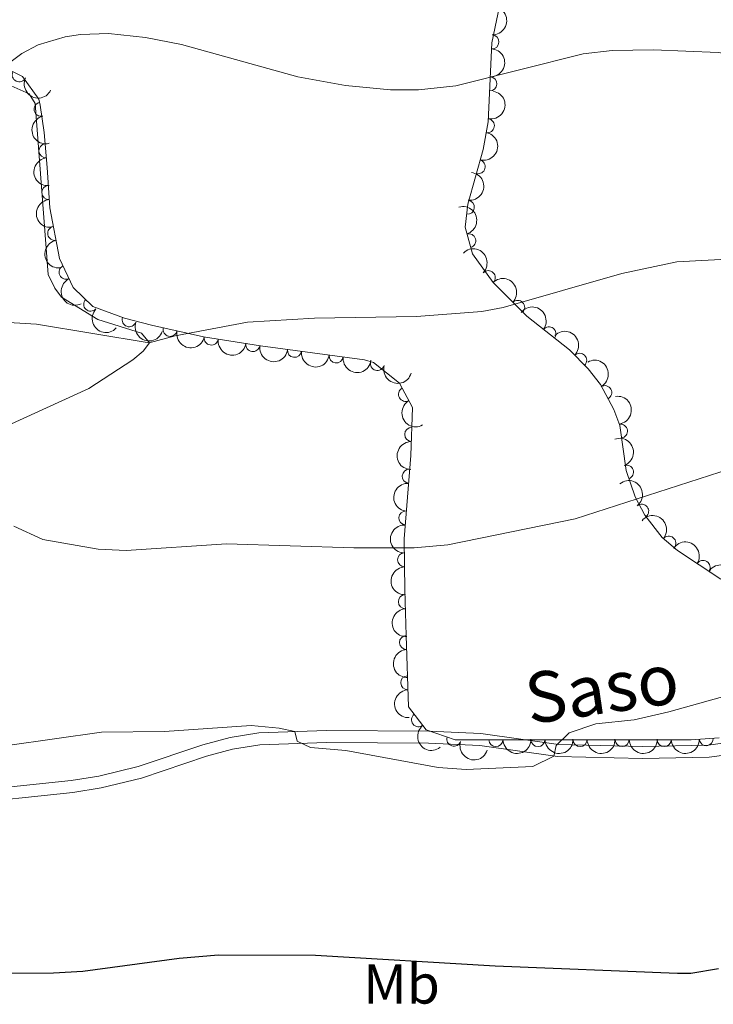
# Model space of a CAD drawing. Units: metres. Extents: x 641809 to 648738, y 720838 to 725609.
# Drawn here: x 645515 to 645639, y 721305 to 721480 of the extents above; entities that cross this region are included whole.
import ezdxf
from ezdxf.enums import TextEntityAlignment as Align

# ---------------------------------------------------------------- set-up
doc = ezdxf.new("R2010")
doc.units = ezdxf.units.M
doc.header["$MEASUREMENT"] = 0
doc.linetypes.add('DGN Style 3', pattern=[108.14109833394497, 77.24364166710355, -30.89745666684142])
for name, color, linetype, lineweight in [('Entidades rústicas y varios', 7, 'Continuous', 5), ('Relieve y altimetría', 7, 'Continuous', 5), ('Textos de rotulación', 7, 'Continuous', 5), ('Viales y ferrocarril', 7, 'Continuous', 5)]:
    doc.layers.add(name, color=color, linetype=linetype, lineweight=lineweight)
doc.styles.add('Style-Arial Narrow', font='txt')
doc.styles.add('Style-Helvetica-Narrow-Oblique', font='txt')

msp = doc.modelspace()

# ---------------------------------------------------------------- linework, layer by layer
at = {"layer": 'Entidades rústicas y varios', "color": 92, "linetype": 'DGN Style 3', "lineweight": 5}
for points in [[(645603.1599999999, 721493.8500000001, 571.08), (645599.5700000001, 721476.19, 570.74), (645598.8999999999, 721462.1200000001, 570.0600000000001), (645598, 721457.21, 569.8100000000001), (645595.28, 721447.48, 569.27), (645594.77, 721443.3500000001, 569.0500000000001), (645596.1200000001, 721438.5800000001, 569.0600000000001), (645599.77, 721433.51, 568.8100000000001), (645605.76, 721427.47, 568.04), (645613.3899999999, 721421.5, 565.67), (645616.74, 721418.1100000001, 564.26), (645618.9099999999, 721415.28, 563.3100000000001), (645621.31, 721410.8800000001, 563.09), (645622.3500000001, 721408.02, 562.97), (645623.47, 721399.96, 561.62), (645625.0700000001, 721395.29, 560.9300000000001), (645626.81, 721392.04, 560.61), (645629.9199999999, 721388.05, 560.4), (645632.6599999999, 721385.71, 560.27), (645640.3800000001, 721380.6300000001, 559.9300000000001)], [(645640.06, 721352.29, 557.23), (645635.0800000001, 721351.98, 557.23), (645593.01, 721351.98, 557.23), (645587.8400000001, 721353.75, 557.41), (645584.6799999999, 721357.8500000001, 558.1), (645584.3, 721370.56, 561.96), (645584.06, 721378.6300000001, 563.98), (645583.9199999999, 721387.8200000001, 564.32), (645585.1200000001, 721402.6699999999, 566.01), (645585.4299999999, 721411.2, 566.69), (645583.0700000001, 721415.53, 567.27), (645578.44, 721419.24, 567.9), (645576.8800000001, 721419.7, 568.04), (645558.3500000001, 721422.1799999999, 568.71), (645548.1399999999, 721423.79, 568.38), (645538.9199999999, 721425.8600000001, 568.38), (645534.1000000001, 721427.1400000001, 568.09), (645528.46, 721429.23, 568.04), (645524.9299999999, 721432.5800000001, 569.21), (645522.5, 721437.76, 570.42), (645520.76, 721446.8300000001, 572.77), (645520.3200000001, 721454.01, 572.4300000000001), (645519.78, 721460.21, 573.44), (645519.04, 721465.1100000001, 574.03), (645518.8, 721466.1699999999, 574.12), (645515.9299999999, 721470.21, 574.41), (645510.52, 721472.9299999999, 574.71)]]:
    msp.add_polyline3d(points, dxfattribs=at)
at = {"layer": 'Entidades rústicas y varios', "color": 92, "linetype": 'Continuous', "lineweight": 5}
msp.add_polyline3d([(645513.3600000001, 721468.8, 569.71), (645517.1000000001, 721467.1200000001, 569.59), (645518.1699999999, 721465.3900000001, 569.41), (645520.48, 721434.9099999999, 565.61), (645521.6799999999, 721432.49, 565.19), (645522.8600000001, 721430.8800000001, 565.07), (645529.31, 721426.9199999999, 565.13), (645537.1200000001, 721424.48, 565.13), (645538.54, 721422.76, 565.01), (645537.3999999999, 721421.23, 564.6), (645535.5700000001, 721419.7, 564.24), (645527.75, 721414.5900000001, 563.35), (645511.1499999999, 721407.03, 561.69)], dxfattribs=at)
at = {"layer": 'Entidades rústicas y varios', "color": 92, "linetype": 'Continuous', "lineweight": 5, "extrusion": (-0.1537974252962413, 0.1655822870606796, 0.9741297953476231)}
for centre in [(-964035.5095244759, -86826.06314288767, 20728.2742178461), (-964030.1560142254, -86821.04028651415, 20726.73771472061)]:
    msp.add_arc(centre, 2.516055640060342, 45.36446333574664, 225.9090503451193, dxfattribs=at)
at = {"layer": 'Entidades rústicas y varios', "color": 92, "linetype": 'Continuous', "lineweight": 5}
for centre, radius, start, end in [((645599.559759154, 721476.3851227835, 570.6891068594464), 1.250091938746999, 268.2398505454541, 87.45340496444955), ((645515.3359152426, 721470.5305269868, 574.5052920073264), 1.250091938746999, 154.2741627572106, 333.487717176206), ((645599.2034354953, 721468.9023259417, 570.3274649367631), 1.250091938746999, 268.2398505454541, 87.45340496444955), ((645519.229029878, 721464.3634696356, 574.0696495260771), 1.250091938746998, 103.7236937002371, 282.9372481192325), ((645598.7542381964, 721461.4330012433, 569.9623064577537), 1.250091938746999, 260.5791853586853, 79.79273977768067), ((645520.0815586611, 721456.9725149926, 573.1149689501244), 1.250091938746998, 95.94387773784142, 275.1574321568368), ((645597.1196716677, 721454.1333524061, 569.5722199896807), 1.250091938746999, 255.3479439638358, 74.56149838283122), ((645520.6128366545, 721449.5504080842, 572.5822175394944), 1.250091938746998, 94.47293811700162, 273.686492535997), ((645595.188771469, 721446.9004234003, 569.1729868206645), 1.250091938746999, 263.9265359194936, 83.140090338489), ((645521.6575951974, 721442.2547108359, 571.9013343838072), 1.250091938746998, 101.8259134618366, 281.039467880832), ((645595.4323996056, 721440.9378772902, 569.0575644975485), 1.250091938746998, 286.7686754932959, 105.9822299122913), ((645523.668290565, 721435.3155086464, 570.1111145344394), 1.250091938746998, 116.0979972992001, 295.3115517181956), ((645598.9052578651, 721434.3542532234, 568.8063543335057), 1.250091938746999, 315.7280258386315, 134.941580257627), ((645528.0669972359, 721429.6298604216, 568.4749051663429), 1.250091938746999, 137.4648371453846, 316.67839156438), ((645604.164967211, 721429.050639793, 568.1302314293117), 1.250091938746999, 315.7280258386315, 134.941580257627), ((645534.9255221044, 721426.8548952406, 568.0868785520688), 1.250091938746998, 160.6330993524495, 339.8466537714449), ((645542.2198853383, 721425.1391323402, 568.38), 1.250091938746999, 168.3123976680406, 347.525952087036), ((645609.7364641998, 721424.333891545, 566.495653241395), 1.250091938746998, 322.9251938383488, 142.1387482573442), ((645549.5536531289, 721423.5868344791, 568.3857275747066), 1.250091938746998, 172.0050620904916, 351.218616509487), ((645556.9583376506, 721422.4192005827, 568.6250562614964), 1.250091938746998, 172.0050620904916, 351.218616509487), ((645564.38242897, 721421.3923219382, 568.5367245892966), 1.250091938746998, 173.3431649542794, 352.5567193732748), ((645571.8113775898, 721420.3980535853, 568.2681117681827), 1.250091938746998, 173.3431649542794, 352.5567193732748), ((645579.1638523049, 721419.0468971978, 567.9430167876263), 1.250091938746998, 164.536860087827, 343.7504145068224), ((645615.2116454642, 721419.6288466002, 564.5280286432682), 1.250091938746998, 315.6261312315975, 134.8396856505929), ((645584.1752042191, 721413.5429993272, 567.1494507493103), 1.250091938746999, 119.5580758816447, 298.7716303006401), ((645619.6653755514, 721413.8544009319, 563.184378089363), 1.250091938746998, 299.5766212053256, 118.790175624321), ((645585.2750229202, 721406.3984283588, 566.406756498481), 1.250091938746999, 88.88481591562085, 268.0983703346163), ((645622.4714150492, 721407.0044917248, 562.5932082036296), 1.250091938746998, 278.8771987202351, 98.09075313923059), ((645584.8384751591, 721398.9439031323, 565.727771670725), 1.250091938746998, 86.34623805770002, 265.5597924766955), ((645623.5455282547, 721399.6793567005, 561.4049385358751), 1.250091938746998, 289.878258289691, 109.0918127086863), ((645626.2534988457, 721392.722231342, 560.5947053256151), 1.250091938746999, 308.9007454943912, 128.1142999133866), ((645584.2382331463, 721391.5159082212, 564.8824308357306), 1.250091938746998, 86.34623805770002, 265.5597924766955), ((645631.0898471796, 721387.0252765273, 560.298845426193), 1.250091938746999, 320.4683510314014, 139.6819054503968), ((645583.9967346515, 721384.0637786137, 564.2272115799431), 1.250091938746998, 91.83893506494357, 271.052489483939), ((645637.1993334079, 721382.6996220739, 560.023670269332), 1.250091938746999, 327.6200021251948, 146.8335565441901), ((645584.1400553042, 721376.5944642536, 563.7827507497535), 1.250091938746998, 92.66962314941155, 271.8831775684069), ((645584.3563381967, 721369.3219519865, 561.9623697361694), 1.250091938746998, 92.66962314941155, 271.8831775684069), ((645584.5710062275, 721362.1484146169, 559.784284394041), 1.250091938746998, 92.6786644847243, 271.8922189037197), ((645586.4873407413, 721355.5369927157, 557.8751731398083), 1.250091938746998, 128.5887425081694, 307.8022969271649), ((645592.790444796, 721352.0757888965, 557.2789936807228), 1.250091938746999, 162.0670209554255, 341.2805753744209), ((645600.2704479464, 721351.999510299, 557.23), 1.250091938746998, 180.9661615393604, 0.1797159583557871), ((645607.7704479464, 721351.999510299, 557.23), 1.250091938746998, 180.9661615393604, 0.1797159583557871), ((645615.2704479464, 721351.999510299, 557.23), 1.250091938746998, 180.9661615393604, 0.1797159583557871), ((645622.7704479464, 721351.999510299, 557.23), 1.250091938746998, 180.9661615393604, 0.1797159583557871), ((645630.2704479464, 721351.999510299, 557.23), 1.250091938746998, 180.9661615393604, 0.1797159583557871), ((645637.7640382375, 721352.1666267486, 557.23), 1.250091938746999, 184.528170179061, 3.74172459805651)]:
    msp.add_arc(centre, radius, start, end, dxfattribs=at)
at = {"layer": 'Entidades rústicas y varios', "color": 92, "linetype": 'Continuous', "lineweight": 5, "extrusion": (0.2137781481320083, 0.07328059222773337, 0.974129795347623)}
msp.add_arc((473165.3647953904, -822607.0709728056, 191426.6926865922), 2.516055640060342, 45.36446333574664, 225.9090503451193, dxfattribs=at)
at = {"layer": 'Entidades rústicas y varios', "color": 92, "linetype": 'Continuous', "lineweight": 5, "extrusion": (-0.1303516927777588, 0.1846065491957721, 0.974129795347623)}
msp.add_arc((-943523.0966913811, -211225.3083362842, 49587.02142839719), 2.516055640060342, 45.36446333574664, 225.9090503451193, dxfattribs=at)
at = {"layer": 'Entidades rústicas y varios', "color": 92, "linetype": 'Continuous', "lineweight": 5, "extrusion": (0.192420412061952, -0.1185138255137638, 0.974129795347623)}
msp.add_arc((952818.8651217103, -166722.459864958, 39266.98181682837), 2.516055640060341, 45.36446333574664, 225.9090503451193, dxfattribs=at)
at = {"layer": 'Entidades rústicas y varios', "color": 92, "linetype": 'Continuous', "lineweight": 5, "extrusion": (-0.1129771454138414, 0.1957225240746143, 0.9741297953476231)}
msp.add_arc((-919806.2566947135, -294140.2390762746, 68822.13069540384), 2.516055640060343, 45.36446333574663, 225.9090503451192, dxfattribs=at)
at = {"layer": 'Entidades rústicas y varios', "color": 92, "linetype": 'Continuous', "lineweight": 5, "extrusion": (0.1746064882796827, -0.1434702619591783, 0.9741297953476231)}
msp.add_arc((967229.1975276389, -39548.72107413126, 9762.851192801085), 2.516055640060342, 45.36446333574663, 225.9090503451192, dxfattribs=at)
at = {"layer": 'Entidades rústicas y varios', "color": 92, "linetype": 'Continuous', "lineweight": 5, "extrusion": (-0.1409083030885973, 0.1766804797839599, 0.974129795347623)}
msp.add_arc((-954569.85638392, -157189.9496293146, 37050.49944809241), 2.516055640060342, 45.36446333574663, 225.9090503451193, dxfattribs=at)
at = {"layer": 'Entidades rústicas y varios', "color": 92, "linetype": 'Continuous', "lineweight": 5, "extrusion": (0.1708660807131988, -0.147905119173438, 0.9741297953476231)}
msp.add_arc((967950.721507478, -15354.45185384771, 4149.453912058423), 2.516055640060342, 45.36446333574665, 225.9090503451193, dxfattribs=at)
at = {"layer": 'Entidades rústicas y varios', "color": 92, "linetype": 'Continuous', "lineweight": 5, "extrusion": (-0.1984441890343591, 0.1081251388646219, 0.974129795347623)}
msp.add_arc((-942396.4076253433, 216120.4473513983, -49554.23539795945), 2.516055640060342, 45.36446333574666, 225.9090503451193, dxfattribs=at)
at = {"layer": 'Entidades rústicas y varios', "color": 92, "linetype": 'Continuous', "lineweight": 5, "extrusion": (0.1883901113395983, -0.1248211030453264, 0.974129795347623)}
msp.add_arc((957951.3598794212, -135907.5372373955, 32115.97416920634), 2.516055640060342, 45.36446333574661, 225.9090503451192, dxfattribs=at)
at = {"layer": 'Entidades rústicas y varios', "color": 92, "linetype": 'Continuous', "lineweight": 5, "extrusion": (-0.2259844121512453, -0.001478945791541786, 0.974129795347623)}
for centre in [(-717196.560220425, 633608.7033067385, -146407.9710653267), (-717191.2222993509, 633613.6402294767, -146409.8104653608)]:
    msp.add_arc(centre, 2.516055640060343, 45.36446333574664, 225.9090503451193, dxfattribs=at)
at = {"layer": 'Entidades rústicas y varios', "color": 92, "linetype": 'Continuous', "lineweight": 5, "extrusion": (0.213347385141641, -0.07452539881961388, 0.974129795347623)}
msp.add_arc((893952.4528866932, -361765.3021568195, 84511.0833987396), 2.516055640060342, 45.36446333574665, 225.9090503451193, dxfattribs=at)
at = {"layer": 'Entidades rústicas y varios', "color": 92, "linetype": 'Continuous', "lineweight": 5, "extrusion": (0.2258357690029816, 0.008327499914751584, 0.9741297953476229)}
msp.add_arc((697149.8779133407, -654171.5354922682, 152344.9900569374), 2.516055640060343, 45.36446333574664, 225.9090503451193, dxfattribs=at)
at = {"layer": 'Entidades rústicas y varios', "color": 92, "linetype": 'Continuous', "lineweight": 5, "extrusion": (-0.2240185687149308, -0.02977956827947748, 0.9741297953476231)}
msp.add_arc((-630061.242734911, 716154.6198851983, -165560.2449165595), 2.516055640060342, 45.36446333574665, 225.9090503451193, dxfattribs=at)
at = {"layer": 'Entidades rústicas y varios', "color": 92, "linetype": 'Continuous', "lineweight": 5, "extrusion": (0.2043465743648459, 0.09650709487571765, 0.9741297953476231)}
msp.add_arc((376663.0685991024, -868596.5303461752, 202089.2400587336), 2.516055640060342, 45.36446333574663, 225.9090503451192, dxfattribs=at)
at = {"layer": 'Entidades rústicas y varios', "color": 92, "linetype": 'Continuous', "lineweight": 5, "extrusion": (0.1896178396473339, 0.1229480243984271, 0.9741297953476231)}
msp.add_arc((254110.9108707972, -909841.4267125551, 211657.9817459798), 2.516055640060342, 45.36446333574665, 225.9090503451193, dxfattribs=at)
at = {"layer": 'Entidades rústicas y varios', "color": 92, "linetype": 'Continuous', "lineweight": 5, "extrusion": (-0.2259866849420614, -0.001077053803526198, 0.9741297953476231)}
msp.add_arc((-718337.1250323267, 632380.0925882793, -146127.3365006866), 2.516055640060342, 45.36446333574665, 225.9090503451193, dxfattribs=at)
at = {"layer": 'Entidades rústicas y varios', "color": 92, "linetype": 'Continuous', "lineweight": 5, "extrusion": (0.1813057572504506, 0.1349050191943909, 0.9741297953476229)}
for centre in [(193415.2765786439, -923899.7212452102, 214919.3840788601), (193409.9195634451, -923904.7750850354, 214920.8022083259)]:
    msp.add_arc(centre, 2.516055640060341, 45.36446333574662, 225.9090503451192, dxfattribs=at)
at = {"layer": 'Entidades rústicas y varios', "color": 92, "linetype": 'Continuous', "lineweight": 5, "extrusion": (0.1781059893104193, 0.1391021149650681, 0.974129795347623)}
for centre in [(171200.6141501514, -928057.6559760409, 215884.1421216957), (171195.2578440206, -928062.8239290898, 215885.065293356)]:
    msp.add_arc(centre, 2.516055640060343, 45.36446333574664, 225.9090503451193, dxfattribs=at)
at = {"layer": 'Entidades rústicas y varios', "color": 92, "linetype": 'Continuous', "lineweight": 5, "extrusion": (-0.2174762078062708, 0.06144298864965769, 0.974129795347623)}
msp.add_arc((-869774.7832180266, 414283.4966630171, -95532.28945097841), 2.516055640060342, 45.36446333574663, 225.9090503451193, dxfattribs=at)
at = {"layer": 'Entidades rústicas y varios', "color": 92, "linetype": 'Continuous', "lineweight": 5, "extrusion": (0.1973021740839924, 0.1101952536079851, 0.9741297953476231)}
msp.add_arc((315046.7777333841, -891595.1663459099, 207424.5667259823), 2.516055640060343, 45.36446333574664, 225.9090503451193, dxfattribs=at)
at = {"layer": 'Entidades rústicas y varios', "color": 92, "linetype": 'Continuous', "lineweight": 5, "extrusion": (0.2174563087347548, -0.06151337746745167, 0.974129795347623)}
msp.add_arc((869897.0709871799, -413725.9228136955, 96562.4344246379), 2.516055640060343, 45.36446333574664, 225.9090503451193, dxfattribs=at)
at = {"layer": 'Entidades rústicas y varios', "color": 92, "linetype": 'Continuous', "lineweight": 5, "extrusion": (-0.1817196237905051, 0.1343470139059129, 0.9741297953476229)}
msp.add_arc((-963903.6383280853, 88073.60103361402, -19855.16783577816), 2.516055640060341, 45.36446333574662, 225.9090503451192, dxfattribs=at)
at = {"layer": 'Entidades rústicas y varios', "color": 92, "linetype": 'Continuous', "lineweight": 5, "extrusion": (-0.2040173388076091, 0.09720116913833643, 0.9741297953476229)}
msp.add_arc((-928955.7180200224, 265641.1119692636, -61050.43499341579), 2.516055640060341, 45.36446333574664, 225.9090503451193, dxfattribs=at)
at = {"layer": 'Entidades rústicas y varios', "color": 92, "linetype": 'Continuous', "lineweight": 5, "extrusion": (0.155651563426547, -0.1638405707353031, 0.9741297953476229)}
msp.add_arc((964915.3267841034, 76461.43389176304, -17157.33586091893), 2.516055640060343, 45.36446333574665, 225.9090503451193, dxfattribs=at)
at = {"layer": 'Entidades rústicas y varios', "color": 92, "linetype": 'Continuous', "lineweight": 5, "extrusion": (-0.2245577733773617, 0.02539583099250138, 0.9741297953476229)}
msp.add_arc((-789378.9577174194, 546093.8252787292, -126113.7451516729), 2.516055640060342, 45.36446333574663, 225.9090503451192, dxfattribs=at)
at = {"layer": 'Entidades rústicas y varios', "color": 92, "linetype": 'Continuous', "lineweight": 5, "extrusion": (0.1482419766907372, -0.1705739082123088, 0.974129795347623)}
for centre in [(960492.2877042962, 118013.7113521943, -26797.7832768049), (960486.962113516, 118008.4423519658, -26797.42870743979)]:
    msp.add_arc(centre, 2.516055640060343, 45.36446333574661, 225.9090503451192, dxfattribs=at)
at = {"layer": 'Entidades rústicas y varios', "color": 92, "linetype": 'Continuous', "lineweight": 5, "extrusion": (-0.2250892059532666, -0.02014922279707438, 0.9741297953476231)}
msp.add_arc((-660952.0948306936, 689202.606439739, -159313.9843386142), 2.516055640060343, 45.36446333574663, 225.9090503451193, dxfattribs=at)
at = {"layer": 'Entidades rústicas y varios', "color": 92, "linetype": 'Continuous', "lineweight": 5, "extrusion": (-0.2208295391907923, -0.04801516881966124, 0.974129795347623)}
msp.add_arc((-567738.6438790464, 764003.3221900489, -176667.3524664412), 2.516055640060342, 45.36446333574664, 225.9090503451193, dxfattribs=at)
at = {"layer": 'Entidades rústicas y varios', "color": 92, "linetype": 'Continuous', "lineweight": 5, "extrusion": (0.163888452841083, -0.1556011466582247, 0.974129795347623)}
msp.add_arc((967654.5480939893, 27903.63418912684, -5894.605453554905), 2.516055640060343, 45.36446333574665, 225.9090503451193, dxfattribs=at)
at = {"layer": 'Entidades rústicas y varios', "color": 92, "linetype": 'Continuous', "lineweight": 5, "extrusion": (-0.2195730015698002, -0.05346811009963569, 0.9741297953476229)}
msp.add_arc((-548143.5025719269, 777467.4918329043, -179790.8118789719), 2.516055640060342, 45.36446333574664, 225.9090503451193, dxfattribs=at)
at = {"layer": 'Entidades rústicas y varios', "color": 92, "linetype": 'Continuous', "lineweight": 5, "extrusion": (0.1661270926144186, -0.1532087821095076, 0.9741297953476231)}
for centre in [(967960.8807715292, 14229.67069493904, -2722.826569780213), (967955.6812991104, 14224.30160024005, -2723.449713968948)]:
    msp.add_arc(centre, 2.516055640060342, 45.36446333574665, 225.9090503451193, dxfattribs=at)
at = {"layer": 'Entidades rústicas y varios', "color": 92, "linetype": 'Continuous', "lineweight": 5, "extrusion": (0.166151267055686, -0.153182565169109, 0.9741297953476231)}
msp.add_arc((967952.8247242691, 14070.12548067753, -2689.918185952192), 2.516055640060341, 45.36446333574667, 225.9090503451193, dxfattribs=at)
at = {"layer": 'Entidades rústicas y varios', "color": 92, "linetype": 'Continuous', "lineweight": 5, "extrusion": (0.2244161521614894, -0.02661827314138673, 0.9741297953476229)}
msp.add_arc((792372.3318263994, -541616.7766216028, 126222.4285983943), 2.516055640060343, 45.36446333574665, 225.9090503451193, dxfattribs=at)
at = {"layer": 'Entidades rústicas y varios', "color": 92, "linetype": 'Continuous', "lineweight": 5, "extrusion": (0.2018675856894369, 0.1015904506531795, 0.974129795347623)}
msp.add_arc((354136.0383844002, -877526.390986317, 204149.7915860803), 2.516055640060342, 45.36446333574664, 225.9090503451193, dxfattribs=at)
at = {"layer": 'Entidades rústicas y varios', "color": 92, "linetype": 'Continuous', "lineweight": 5, "extrusion": (0.1580794732025272, 0.1614992940170629, 0.974129795347623)}
for centre in [(43216.01547006989, -941956.7252613358, 219096.9927658085), (43210.65572531737, -941961.8357895077, 219098.1783618575), (43205.29598056478, -941966.9463176797, 219099.3639579065), (43199.9362358122, -941972.0568458516, 219100.5495539556), (43194.57649105968, -941977.1673740235, 219101.7351500046)]:
    msp.add_arc(centre, 2.516055640060342, 45.36446333574665, 225.9090503451193, dxfattribs=at)
at = {"layer": 'Relieve y altimetría', "color": 30, "linetype": 'Continuous', "lineweight": 5, "flags": 128}
for points, elevation in [([(645513.4199999999, 721426.3600000001), (645518.4099999999, 721426.05), (645538.51, 721422.72), (645543.1000000001, 721423.98), (645555.99, 721426.3999999999), (645567.96, 721427.1300000001), (645586.1200000001, 721427.45), (645597.78, 721428.3200000001), (645601.55, 721429.01), (645622.7, 721435.1200000001), (645632.5, 721437.2), (645655.9199999999, 721438.44), (645660.6699999999, 721438.96), (645665.53, 721440.1000000001), (645668.21, 721441.01), (645672.6699999999, 721443.27), (645677.19, 721447.3700000001), (645682.2, 721454.6000000001), (645694.1599999999, 721474.0700000001), (645696.79, 721477.0800000001), (645705.9099999999, 721482.72)], 565), ([(645511.74, 721471.3700000001), (645515.8200000001, 721474.3300000001), (645518.71, 721475.8300000001), (645523.51, 721477.31), (645526.25, 721477.73), (645531.25, 721477.8700000001), (645537.8500000001, 721477.1599999999), (645544.25, 721475.9199999999), (645564.99, 721470.1400000001), (645573.48, 721468.6300000001), (645581.51, 721467.8600000001), (645586.51, 721467.8600000001), (645593.1599999999, 721468.56), (645615.8400000001, 721474.28), (645621, 721474.8200000001), (645628.3400000001, 721474.95), (645639.8800000001, 721474.48), (645652.44, 721472.6400000001), (645657.44, 721472.49), (645665.23, 721473.6799999999), (645676.28, 721477.8999999999), (645681.1399999999, 721480.5)], 570), ([(645514.3500000001, 721390.03), (645519.51, 721387.6599999999), (645529.4099999999, 721385.96), (645534.3899999999, 721385.73), (645552.28, 721386.8900000001), (645574.94, 721386.19), (645585.71, 721386.2), (645591.72, 721386.74), (645614.3800000001, 721391.3800000001), (645647.56, 721402.05)], 560), ([(645513.25, 721350.95), (645529.99, 721353.3400000001), (645541.21, 721353.45), (645556.6399999999, 721354.5), (645561.6300000001, 721354.05), (645564.44, 721353.4299999999), (645564.8400000001, 721351.73), (645567.23, 721350.5700000001), (645573.55, 721350.0700000001), (645590.01, 721347.05), (645595, 721346.6799999999), (645606.8700000001, 721347.23), (645610.5900000001, 721349.0700000001), (645611.01, 721350.94), (645613.3500000001, 721353.2), (645618.0900000001, 721354.8200000001), (645624.8999999999, 721355.53), (645631.1200000001, 721356.96), (645646.21, 721361.19)], 555)]:
    msp.add_lwpolyline(points, dxfattribs=dict(at, elevation=elevation))
at = {"layer": 'Relieve y altimetría', "color": 30, "linetype": 'Continuous', "lineweight": 25, "elevation": 550, "flags": 128}
msp.add_lwpolyline([(645512.77, 721310.3700000001), (645521.46, 721310.4199999999), (645526.6499999999, 721310.72), (645543.8500000001, 721313.06), (645550.8200000001, 721313.6100000001), (645568.1300000001, 721313.5700000001), (645600.1699999999, 721311.6799999999), (645632.6599999999, 721310.3600000001), (645635.02, 721310.3400000001), (645639.9299999999, 721311.2)], dxfattribs=at)
at = {"layer": 'Viales y ferrocarril', "color": 250, "linetype": 'Continuous', "lineweight": 5}
msp.add_polyline3d([(645735.31, 721357.69, 547.19), (645717.6599999999, 721362.3, 547.65), (645709.56, 721363.8600000001, 548), (645699.8600000001, 721364.81, 549.04), (645696.01, 721364.8400000001, 549.36), (645687.3500000001, 721363.8600000001, 550.07), (645683, 721362.51, 550.47), (645674.75, 721357.71, 551.65), (645669.6799999999, 721355.1200000001, 552.09), (645664.76, 721353.2, 552.49), (645650.31, 721350.46, 553.63), (645638.29, 721348.8999999999, 554.3100000000001), (645626.4199999999, 721348.6300000001, 554.72), (645611.25, 721348.98, 554.98), (645597.3899999999, 721350.97, 555.4), (645588.25, 721351.3600000001, 555.6), (645570.1000000001, 721351.49, 555.28), (645558.22, 721351.0800000001, 554.6800000000001), (645553.3600000001, 721350.29, 554.6800000000001), (645548.6799999999, 721349.04, 554.6800000000001), (645537.1100000001, 721345.1499999999, 553.97), (645529.95, 721343.4199999999, 553.86), (645524.8800000001, 721342.5800000001, 553.79), (645504.46, 721340.46, 553.53)], dxfattribs=at)
at = {"layer": 'Viales y ferrocarril', "color": 250, "linetype": 'DGN Style 3', "lineweight": 5}
msp.add_polyline3d([(645504.1799999999, 721342.5800000001, 553.53), (645524.6000000001, 721344.7, 553.79), (645529.53, 721345.51, 553.86), (645536.52, 721347.2, 553.97), (645548.06, 721351.0800000001, 554.6800000000001), (645552.9099999999, 721352.3800000001, 554.6800000000001), (645558.01, 721353.21, 554.6800000000001), (645570.0700000001, 721353.6200000001, 555.28), (645588.3, 721353.49, 555.6), (645597.5900000001, 721353.1000000001, 555.4), (645611.4299999999, 721351.1100000001, 554.98), (645626.4199999999, 721350.76, 554.72), (645638.1300000001, 721351.03, 554.3100000000001), (645649.97, 721352.5700000001, 553.63)], dxfattribs=at)

# ---------------------------------------------------------------- texts
at = {"layer": 'Entidades rústicas y varios', "color": 92, "linetype": 'Continuous', "lineweight": 5, "style": 'Style-Arial Narrow'}
msp.add_text('Mb', height=7.000020000000001, dxfattribs=at).set_placement((645583.459875968, 721308.44001, 549.54), align=Align.MIDDLE_CENTER)
at = {"layer": 'Textos de rotulación', "color": 250, "linetype": 'Continuous', "lineweight": 5, "style": 'Style-Helvetica-Narrow-Oblique'}
msp.add_text('Saso', height=9, rotation=8.27000001703126, dxfattribs=at).set_placement((645619.787456545, 721356.7023548114, 555.23), align=Align.CENTER)

doc.saveas('drawing.dxf')
